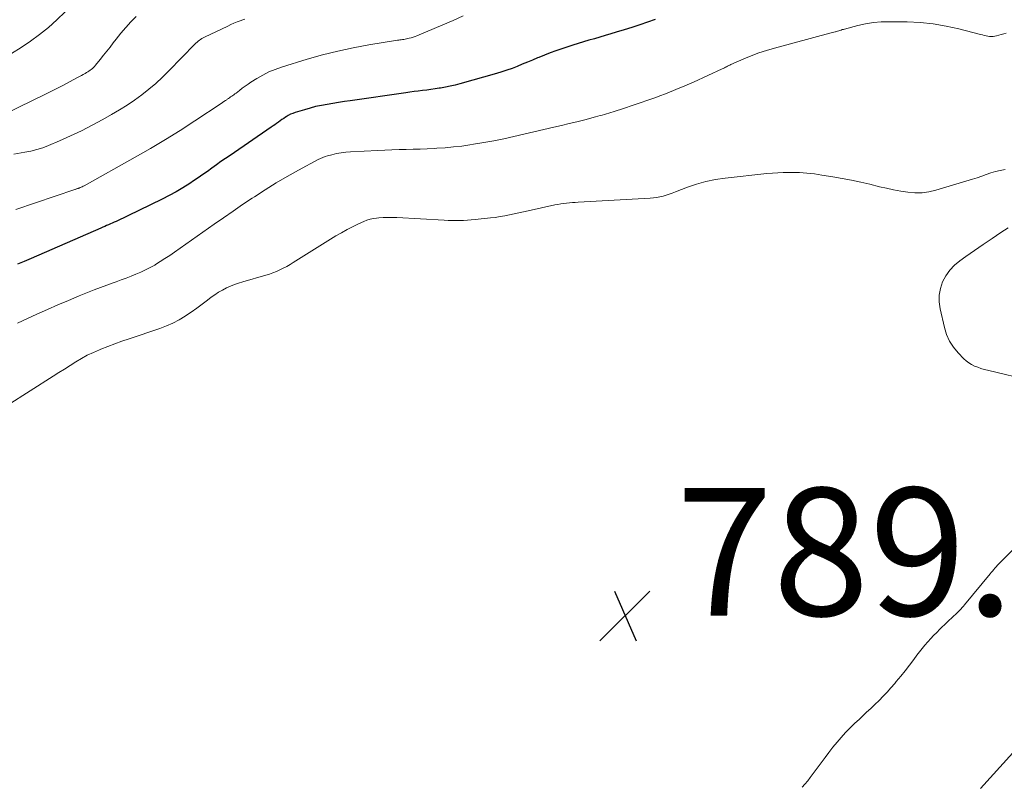
# Model space of a CAD drawing. Units: feet. Extents: x 1995000 to 2000000, y 560000 to 565000.
# Drawn here: x 1995669 to 1995824, y 562846 to 562965 of the extents above; entities that cross this region are included whole.
import ezdxf

# ---------------------------------------------------------------- set-up
doc = ezdxf.new("R2010")
doc.units = ezdxf.units.FT
doc.header["$LTSCALE"] = 100
doc.header["$MEASUREMENT"] = 0
for name, color, linetype, lineweight in [('CONTOUR INDEX', 32, 'Continuous', 25), ('CONTOUR INTERMEDIATE', 40, 'Continuous', 15), ('SPOT ELEVATION', 7, 'Continuous', 15)]:
    doc.layers.add(name, color=color, linetype=linetype, lineweight=lineweight)
doc.styles.add('slant', font='romans.shx', dxfattribs={"oblique": 14.999978})

# ---------------------------------------------------------------- blocks, each defined once
blk = doc.blocks.new('SPOT')
at = {"layer": 'SPOT ELEVATION', "lineweight": 25}
for p, q in [((-3.95, -3.95), (3.86, 3.85)), ((-1.67, 3.81), (1.74, -3.97))]:
    blk.add_line(p, q, dxfattribs=at)

msp = doc.modelspace()

# ---------------------------------------------------------------- linework, layer by layer
at = {"layer": 'CONTOUR INDEX', "elevation": 800, "flags": 128}
for points in [[(1995769.1, 562965.5), (1995767.89, 562965.08), (1995766.68, 562964.67), (1995765.46, 562964.27), (1995764.23, 562963.89), (1995762.98, 562963.51), (1995762.13, 562963.26), (1995761.28, 562963), (1995760.42, 562962.76), (1995759.57, 562962.51), (1995758.71, 562962.26), (1995757.86, 562962.01), (1995757.01, 562961.75), (1995756.17, 562961.48), (1995754.46, 562960.92), (1995753.55, 562960.61), (1995752.64, 562960.29), (1995751.74, 562959.94), (1995750.84, 562959.57), (1995750.64, 562959.49), (1995749.85, 562959.16), (1995749.06, 562958.83)], [(1995749.06, 562958.83), (1995748.27, 562958.5), (1995747.48, 562958.17), (1995746.68, 562957.86), (1995745.87, 562957.56), (1995745.06, 562957.3), (1995744.24, 562957.05), (1995738.46, 562955.42), (1995737.72, 562955.22), (1995736.97, 562955.05), (1995736.22, 562954.9), (1995735.46, 562954.77), (1995735.25, 562954.74), (1995734.59, 562954.64), (1995733.93, 562954.55), (1995733.28, 562954.46), (1995732.62, 562954.38), (1995731.96, 562954.3), (1995731.3, 562954.22), (1995730.65, 562954.13), (1995729.99, 562954.04), (1995721.28, 562952.78), (1995720.38, 562952.65), (1995719.47, 562952.51), (1995718.57, 562952.37), (1995717.67, 562952.22), (1995716.77, 562952.05), (1995715.87, 562951.86), (1995714.99, 562951.63), (1995714.11, 562951.38), (1995712.67, 562950.94), (1995712.3, 562950.81), (1995711.93, 562950.66), (1995711.58, 562950.48), (1995711.24, 562950.28), (1995711.14, 562950.22), (1995710.86, 562950.03), (1995710.57, 562949.84), (1995710.3, 562949.64), (1995710.03, 562949.44), (1995709.75, 562949.23), (1995709.48, 562949.03), (1995709.2, 562948.83), (1995708.92, 562948.64), (1995702.45, 562944.23), (1995701.73, 562943.74), (1995701.02, 562943.24), (1995700.31, 562942.73), (1995699.6, 562942.22), (1995698.9, 562941.71), (1995698.18, 562941.21), (1995697.47, 562940.72), (1995696.74, 562940.23), (1995696.12, 562939.82), (1995695.07, 562939.16), (1995694, 562938.52), (1995692.91, 562937.93), (1995691.8, 562937.37), (1995684.57, 562933.88), (1995684.28, 562933.74), (1995683.99, 562933.6), (1995683.69, 562933.47), (1995683.39, 562933.34), (1995683.1, 562933.21), (1995682.8, 562933.08), (1995682.5, 562932.95), (1995682.2, 562932.82), (1995671.25, 562928.07), (1995670.18, 562927.6), (1995669.1, 562927.15)]]:
    msp.add_lwpolyline(points, dxfattribs=at)
at = {"layer": 'CONTOUR INTERMEDIATE', "flags": 128}
for points, elevation in [([(1995687.73, 562965.99), (1995686.89, 562965.15), (1995686.09, 562964.28), (1995685.32, 562963.37), (1995684.58, 562962.44), (1995684.13, 562961.86), (1995683.63, 562961.2), (1995683.13, 562960.55), (1995682.62, 562959.91), (1995682.1, 562959.27), (1995681.36, 562958.35), (1995681.2, 562958.18), (1995681.05, 562958.01), (1995680.88, 562957.86), (1995680.7, 562957.71), (1995680.51, 562957.57), (1995680.32, 562957.43), (1995680.13, 562957.31), (1995679.93, 562957.19), (1995679.74, 562957.08), (1995679.44, 562956.91), (1995679.14, 562956.75), (1995678.84, 562956.58), (1995678.54, 562956.42), (1995677.29, 562955.74), (1995676.36, 562955.25), (1995675.42, 562954.76), (1995674.48, 562954.29), (1995673.53, 562953.82), (1995667.18, 562950.73)], 812), ([(1995676.58, 562966.71), (1995675.3, 562965.46), (1995673.98, 562964.27), (1995672.6, 562963.16), (1995671.17, 562962.1), (1995669.68, 562961.11), (1995668.17, 562960.17)], 816), ([(1995738.99, 562966.1), (1995737.41, 562965.38), (1995735.82, 562964.68), (1995731.74, 562962.97), (1995731.45, 562962.86), (1995731.15, 562962.75), (1995730.84, 562962.66), (1995730.54, 562962.58), (1995730.32, 562962.53), (1995730.11, 562962.49), (1995729.91, 562962.44), (1995729.71, 562962.41), (1995729.5, 562962.38), (1995729.3, 562962.35), (1995729.09, 562962.32), (1995728.89, 562962.29), (1995728.69, 562962.26), (1995724.19, 562961.53), (1995721.75, 562961.09), (1995719.33, 562960.57), (1995716.92, 562959.97), (1995714.54, 562959.29), (1995710.54, 562958.07), (1995709.52, 562957.71), (1995708.52, 562957.3), (1995707.57, 562956.81), (1995706.63, 562956.26), (1995705.73, 562955.68), (1995705.27, 562955.37), (1995704.82, 562955.06), (1995704.37, 562954.74), (1995703.93, 562954.41), (1995703.39, 562953.99), (1995703.22, 562953.86), (1995703.05, 562953.74), (1995702.88, 562953.61), (1995702.71, 562953.49), (1995702.54, 562953.38), (1995702.36, 562953.26), (1995702.19, 562953.14), (1995702.02, 562953.01), (1995701.93, 562952.95), (1995701.72, 562952.8), (1995701.5, 562952.65), (1995701.28, 562952.5), (1995701.07, 562952.35), (1995696.94, 562949.62), (1995694.63, 562948.14), (1995692.31, 562946.69), (1995689.96, 562945.29), (1995687.58, 562943.93), (1995679.58, 562939.47), (1995679.42, 562939.39), (1995679.27, 562939.31), (1995679.11, 562939.24), (1995678.95, 562939.17), (1995678.8, 562939.11), (1995678.71, 562939.08), (1995678.63, 562939.05), (1995678.54, 562939.02), (1995678.45, 562938.99), (1995678.36, 562938.96), (1995678.27, 562938.93), (1995678.19, 562938.9), (1995678.1, 562938.87), (1995668.84, 562935.73)], 804), ([(1995704.76, 562965.57), (1995704.44, 562965.46), (1995704.06, 562965.32), (1995703.56, 562965.13), (1995703.06, 562964.93), (1995702.57, 562964.72), (1995702.08, 562964.49), (1995698.44, 562962.75), (1995698.23, 562962.64), (1995698.03, 562962.53), (1995697.83, 562962.4), (1995697.64, 562962.26), (1995697.45, 562962.12), (1995697.27, 562961.97), (1995697.1, 562961.81), (1995696.93, 562961.65), (1995692.85, 562957.46), (1995691.84, 562956.47), (1995690.8, 562955.51), (1995689.72, 562954.6), (1995688.61, 562953.72), (1995687.47, 562952.89), (1995686.3, 562952.09), (1995685.1, 562951.34), (1995683.88, 562950.62), (1995682.52, 562949.86), (1995680.85, 562948.95), (1995679.16, 562948.09), (1995677.45, 562947.28), (1995675.71, 562946.5), (1995674.01, 562945.78), (1995673.1, 562945.43), (1995672.18, 562945.13), (1995671.24, 562944.89), (1995670.28, 562944.71), (1995668.55, 562944.43)], 808), ([(1995824.15, 562963.36), (1995823.76, 562963.25), (1995823.37, 562963.15), (1995822.98, 562963.05), (1995822.59, 562962.96), (1995822.37, 562962.91), (1995822.09, 562962.87), (1995821.81, 562962.85), (1995821.53, 562962.87), (1995821.25, 562962.91), (1995820.97, 562962.97), (1995820.69, 562963.03), (1995820.41, 562963.1), (1995820.13, 562963.17), (1995816.71, 562964.06), (1995814.71, 562964.5), (1995812.7, 562964.84), (1995810.67, 562965.04), (1995808.63, 562965.13), (1995805.8, 562965.17), (1995804.55, 562965.13), (1995803.31, 562965.03), (1995802.08, 562964.83), (1995800.86, 562964.57), (1995798.79, 562964.03), (1995798.61, 562963.98), (1995798.43, 562963.93), (1995798.25, 562963.87), (1995798.07, 562963.81), (1995797.89, 562963.75), (1995797.71, 562963.69), (1995797.53, 562963.64), (1995797.35, 562963.59), (1995797.31, 562963.58), (1995797.11, 562963.52), (1995796.91, 562963.47), (1995796.71, 562963.42), (1995796.51, 562963.36), (1995787.81, 562961.04), (1995786.57, 562960.68), (1995785.36, 562960.28), (1995784.16, 562959.83), (1995782.98, 562959.34), (1995780.97, 562958.45), (1995780.8, 562958.37), (1995780.63, 562958.29), (1995780.46, 562958.2), (1995780.29, 562958.11), (1995780.12, 562958.03), (1995779.95, 562957.94), (1995779.78, 562957.86), (1995779.61, 562957.77), (1995775.11, 562955.71), (1995773.74, 562955.11), (1995772.36, 562954.53), (1995770.97, 562953.98), (1995769.56, 562953.46), (1995769.18, 562953.32), (1995767.96, 562952.89), (1995766.74, 562952.47), (1995765.51, 562952.06), (1995764.28, 562951.65), (1995762.49, 562951.07), (1995762.16, 562950.96), (1995761.82, 562950.86), (1995761.48, 562950.75), (1995761.14, 562950.65), (1995760.8, 562950.55), (1995760.46, 562950.45), (1995760.11, 562950.35), (1995759.77, 562950.26), (1995758.05, 562949.81), (1995756.84, 562949.5), (1995755.63, 562949.2), (1995754.42, 562948.91), (1995753.21, 562948.62), (1995746.93, 562947.17), (1995745.36, 562946.82), (1995743.8, 562946.5), (1995742.22, 562946.22), (1995740.64, 562945.96), (1995740.06, 562945.87), (1995738.77, 562945.69), (1995737.47, 562945.54), (1995736.18, 562945.42), (1995734.87, 562945.33), (1995734.49, 562945.31), (1995733.38, 562945.26), (1995732.27, 562945.21), (1995731.16, 562945.18), (1995730.05, 562945.15), (1995728.94, 562945.12), (1995727.83, 562945.09), (1995726.73, 562945.04), (1995725.62, 562944.99), (1995721.34, 562944.78), (1995720.6, 562944.72), (1995719.86, 562944.63), (1995719.13, 562944.5), (1995718.4, 562944.33), (1995717.72, 562944.15), (1995717.34, 562944.04), (1995716.98, 562943.91), (1995716.62, 562943.76), (1995716.27, 562943.58), (1995713.2, 562941.91), (1995711.43, 562940.93), (1995709.69, 562939.91), (1995707.97, 562938.84), (1995706.27, 562937.74), (1995705.92, 562937.5), (1995704.42, 562936.5), (1995702.92, 562935.48), (1995701.43, 562934.45), (1995699.95, 562933.42), (1995693.72, 562929.04), (1995692.99, 562928.54), (1995692.25, 562928.05), (1995691.5, 562927.57), (1995690.75, 562927.11), (1995690.64, 562927.04), (1995689.92, 562926.64), (1995689.2, 562926.26), (1995688.45, 562925.91), (1995687.7, 562925.59), (1995686.93, 562925.29), (1995686.16, 562924.99), (1995685.39, 562924.71), (1995684.61, 562924.43), (1995684.14, 562924.27), (1995683.12, 562923.9), (1995682.12, 562923.53), (1995681.12, 562923.14), (1995680.12, 562922.74), (1995678.78, 562922.19), (1995677.12, 562921.49), (1995675.46, 562920.78), (1995673.81, 562920.06), (1995672.17, 562919.32), (1995669.11, 562917.92)], 796), ([(1995823.96, 562941.99), (1995823.21, 562941.88), (1995822.47, 562941.7), (1995821.75, 562941.47), (1995821.02, 562941.21), (1995820.29, 562940.96), (1995819.56, 562940.72), (1995818.83, 562940.49), (1995813.12, 562938.75), (1995812.03, 562938.49), (1995810.94, 562938.34), (1995809.83, 562938.34), (1995808.72, 562938.44), (1995807.6, 562938.62), (1995806.49, 562938.83), (1995805.38, 562939.07), (1995804.28, 562939.32), (1995802.77, 562939.69), (1995801.33, 562940.03), (1995799.89, 562940.34), (1995798.44, 562940.61), (1995796.98, 562940.86), (1995795.21, 562941.14), (1995794.63, 562941.23), (1995794.06, 562941.31), (1995793.48, 562941.38), (1995792.9, 562941.44), (1995792.32, 562941.48), (1995791.74, 562941.52), (1995791.16, 562941.54), (1995790.58, 562941.54), (1995790.03, 562941.54), (1995789.18, 562941.53), (1995788.32, 562941.5), (1995787.47, 562941.44), (1995786.62, 562941.36), (1995780.05, 562940.66), (1995778.54, 562940.44), (1995777.06, 562940.14), (1995775.6, 562939.72), (1995774.16, 562939.23), (1995772.27, 562938.49), (1995771.79, 562938.31), (1995771.31, 562938.15), (1995770.82, 562937.99), (1995770.33, 562937.85), (1995769.83, 562937.74), (1995769.33, 562937.64), (1995768.82, 562937.58), (1995768.31, 562937.53), (1995757.04, 562936.89), (1995756.58, 562936.86), (1995756.12, 562936.82), (1995755.66, 562936.78), (1995755.2, 562936.74), (1995754.74, 562936.69), (1995754.29, 562936.62), (1995753.83, 562936.54), (1995753.38, 562936.45), (1995749.18, 562935.53), (1995748.45, 562935.37), (1995747.72, 562935.21), (1995746.99, 562935.05), (1995746.25, 562934.9), (1995745.52, 562934.75), (1995744.78, 562934.62), (1995744.04, 562934.51), (1995743.3, 562934.42), (1995740.86, 562934.16), (1995740.26, 562934.1), (1995739.66, 562934.06), (1995739.06, 562934.03), (1995738.45, 562934.01), (1995737.85, 562934.01), (1995737.24, 562934.02), (1995736.64, 562934.03), (1995736.04, 562934.06), (1995728.58, 562934.48), (1995727.88, 562934.5), (1995727.18, 562934.5), (1995726.48, 562934.47), (1995725.79, 562934.43), (1995725.43, 562934.39), (1995724.92, 562934.32), (1995724.41, 562934.21), (1995723.92, 562934.05), (1995723.43, 562933.86), (1995722.57, 562933.48), (1995721.67, 562933.05), (1995720.79, 562932.6), (1995719.92, 562932.11), (1995719.06, 562931.6), (1995712.36, 562927.43), (1995711.85, 562927.12), (1995711.33, 562926.82), (1995710.8, 562926.55), (1995710.27, 562926.28), (1995709.73, 562926.04), (1995709.18, 562925.82), (1995708.62, 562925.62), (1995708.05, 562925.45), (1995704.47, 562924.43), (1995703.8, 562924.22), (1995703.15, 562923.99), (1995702.5, 562923.73), (1995701.87, 562923.44), (1995701.25, 562923.12), (1995700.65, 562922.77), (1995700.07, 562922.39), (1995699.51, 562921.98), (1995698.93, 562921.53), (1995698.08, 562920.88), (1995697.22, 562920.26), (1995696.34, 562919.65), (1995695.46, 562919.06), (1995695.4, 562919.02), (1995694.46, 562918.46), (1995693.49, 562917.94), (1995692.49, 562917.5), (1995691.46, 562917.11), (1995686.61, 562915.46), (1995685.5, 562915.08), (1995684.4, 562914.68), (1995683.3, 562914.27), (1995682.21, 562913.85), (1995681.98, 562913.76), (1995681.02, 562913.35), (1995680.07, 562912.91), (1995679.16, 562912.41), (1995678.26, 562911.87), (1995677.38, 562911.3), (1995676.5, 562910.74), (1995675.62, 562910.18), (1995674.73, 562909.62), (1995663.87, 562902.72)], 792), ([(1995828.14, 562908.9), (1995821.18, 562910.56), (1995820.67, 562910.69), (1995820.16, 562910.84), (1995819.67, 562911.01), (1995819.18, 562911.2), (1995818.71, 562911.43), (1995818.26, 562911.69), (1995817.86, 562912.01), (1995817.48, 562912.36), (1995816.6, 562913.29), (1995815.88, 562914.18), (1995815.26, 562915.13), (1995814.8, 562916.17), (1995814.45, 562917.26), (1995813.76, 562920.18), (1995813.61, 562921.25), (1995813.61, 562922.31), (1995813.81, 562923.35), (1995814.15, 562924.38), (1995814.68, 562925.34), (1995815.29, 562926.22), (1995816.04, 562927), (1995816.87, 562927.71), (1995817.81, 562928.37), (1995819.17, 562929.33), (1995820.53, 562930.28), (1995821.91, 562931.21), (1995823.29, 562932.13), (1995824.43, 562932.89)], 792), ([(1995792.13, 562845.22), (1995792.58, 562845.69), (1995793.01, 562846.19), (1995793.41, 562846.7), (1995795.73, 562849.85), (1995796.34, 562850.65), (1995796.96, 562851.45), (1995797.61, 562852.23), (1995798.27, 562853), (1995798.95, 562853.75), (1995799.65, 562854.48), (1995800.37, 562855.19), (1995801.11, 562855.88), (1995801.59, 562856.32), (1995802.25, 562856.93), (1995802.91, 562857.55), (1995803.56, 562858.17), (1995804.2, 562858.8), (1995804.83, 562859.44), (1995805.45, 562860.09), (1995806.05, 562860.76), (1995806.65, 562861.44), (1995806.91, 562861.75), (1995807.61, 562862.6), (1995808.3, 562863.45), (1995808.98, 562864.32), (1995809.64, 562865.21), (1995810.14, 562865.89), (1995810.55, 562866.43), (1995810.97, 562866.96), (1995811.4, 562867.48), (1995811.84, 562867.99), (1995812.3, 562868.49), (1995812.76, 562868.99), (1995813.24, 562869.46), (1995813.72, 562869.94), (1995815.95, 562872.04), (1995816.17, 562872.25), (1995816.38, 562872.46), (1995816.6, 562872.68), (1995816.81, 562872.9), (1995817.01, 562873.12), (1995817.22, 562873.34), (1995817.42, 562873.57), (1995817.61, 562873.8), (1995821.6, 562878.62), (1995821.79, 562878.85), (1995821.98, 562879.07), (1995822.18, 562879.3), (1995822.37, 562879.53), (1995822.56, 562879.75), (1995822.76, 562879.97), (1995822.96, 562880.18), (1995823.17, 562880.4), (1995827.88, 562885.17)], 792), ([(1995820.1, 562844.98), (1995825.15, 562850.56)], 796)]:
    msp.add_lwpolyline(points, dxfattribs=dict(at, elevation=elevation))

# ---------------------------------------------------------------- block references
at = {"layer": 'SPOT ELEVATION'}
msp.add_blockref('SPOT', (1995764.39, 562872.09, 789.46), dxfattribs=at)

# ---------------------------------------------------------------- texts
at = {"layer": 'SPOT ELEVATION', "style": 'slant', "oblique": 15}
msp.add_text('789.5', height=20, dxfattribs=at).set_placement((1995772.39, 562872.09, 789.46))

doc.saveas('drawing.dxf')
